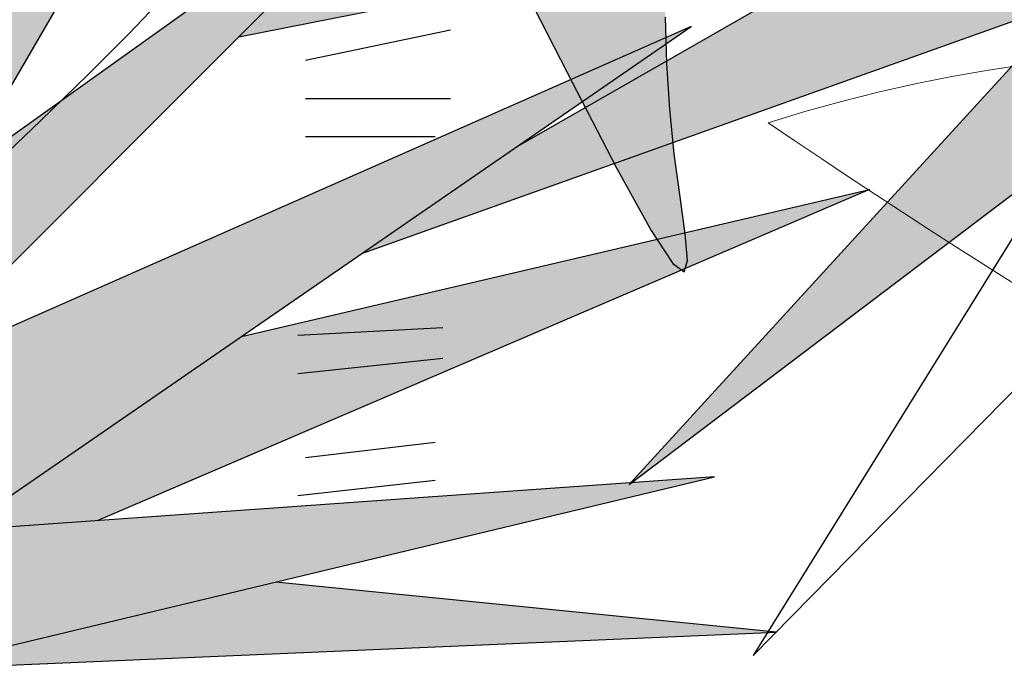
# Model space of a CAD drawing. Extents: x -1565 to -9, y -121 to 112.
# Drawn here: x -460 to -460, y 32 to 32 of the extents above; entities that cross this region are included whole.
import ezdxf

# ---------------------------------------------------------------- set-up
doc = ezdxf.new("R2010")
doc.units = 0
doc.header["$MEASUREMENT"] = 0
doc.layers.get('0').update_dxf_attribs({"linetype": 'CONTINUOUS'})
doc.layers.add('hatch', color=7, linetype='CONTINUOUS')

# ---------------------------------------------------------------- blocks, each defined once
blk = doc.blocks.new('Arbol alzado 023')
at = {"color": 78}
for points in [[(-0.1412391872179271, -0.0008260262708823518), (-0.129285547008589, -0.02424643354084211), (-0.1203006271286604, -0.04156622981653513), (-0.1140733989687881, -0.05277900887233145), (-0.1101622097965453, -0.0587270009616141), (-0.1081265373899107, -0.06025205950097856), (-0.107524729016454, -0.05819603790701322), (-0.1079158856173628, -0.05340041275950469), (-0.1088587312970013, -0.04670741431185021), (-0.1099127438333447, -0.03895889598063818), (-0.1107161598960964, -0.03086519513841424), (-0.1112305421313806, -0.02261284600237801), (-0.1114958352402837, -0.0142576204192828)], [(-0.2559897619206559, -0.06273126882404867), (-0.2467335195429889, -0.05406703706297478), (-0.2345858083804089, -0.04265151980748172), (-0.2244127220624748, -0.03298867052001597), (-0.2158457141964156, -0.02468168004762461), (-0.2085147310422819, -0.01733336240057426), (-0.2020512262072955, -0.01054615475231557), (-0.1960858996251034, -0.003923624786711599), (-0.1621630506719001, 0.03592008400599767)]]:
    blk.add_lwpolyline(points, dxfattribs=at)
blk = doc.blocks.new('Arbol alzado 022')
at = {"color": 78}
blk.add_lwpolyline([(0.2628320000000031, 0.5572920000000039), (0.3645730000000071, 0.3198370000000068), (0.3500389999999811, 0.5548690000000036), (0.6431509999999889, 0.4022190000000094), (0.3839529999999911, 0.5863680000000002), (0.7206679999999892, 0.6130210000000034), (0.3476169999999854, 0.6420970000000068), (0.5947029999999813, 0.9401270000000039), (0.2991680000000088, 0.7099420000000052), (0.2119610000000023, 0.995857000000008), (0.241029999999995, 0.695403000000006), (-0.107797000000005, 0.8383610000000061), (0.1901599999999917, 0.6542120000000082), (-0.1392879999999934, 0.6299820000000054), (0.2216509999999801, 0.5960600000000014), (0.01332399999998302, 0.3682970000000054)], close=True, dxfattribs=at)
for points in [[(-0.195557000000008, 0.465323000000005), (-0.1053750000000093, 0.6202900000000042), (-0.2247399999999971, 0.4987240000000028)], [(-0.2652539999999988, 0.3513360000000034), (-0.03997000000001094, 0.5766759999999991), (-0.3287559999999985, 0.3703690000000037)], [(-0.1085240000000169, 0.5081050000000076), (0.1961330000000032, 0.5681610000000035)], [(0.1153009999999881, 0.5522270000000091), (-0.02227100000001769, 0.4733739999999997)], [(-0.07010099999999397, 0.4404170000000036), (0.1515789999999981, 0.5194510000000037)], [(-0.1954680000000053, 0.3540310000000062), (0.03270299999999793, 0.5112550000000056), (-0.214382999999998, 0.4022190000000094)], [(0.1491489999999942, 0.4711810000000085), (0.05208199999998442, 0.3149910000000062), (0.2022719999999936, 0.4676410000000075)], [(-0.107687999999996, 0.4145170000000036), (0.08841799999999012, 0.4603720000000067), (-0.1525510000000168, 0.3570740000000043)], [(-0.3112800000000107, 0.2544160000000062), (-0.02785700000001157, 0.1163040000000066), (-0.2531419999999969, 0.3004530000000045), (0.03996999999998252, 0.3707200000000057), (-0.2676759999999945, 0.3489130000000031)], [(-0.221650000000011, 0.3101450000000057), (0.05934899999999743, 0.3222600000000071), (-0.09695800000000077, 0.3378950000000032)]]:
    blk.add_lwpolyline(points, dxfattribs=at)
at = {"color": 32}
for points in [[(-0.0877140000000054, 0.5007460000000066), (-0.04243400000001429, 0.5102800000000016)], [(-0.0877140000000054, 0.4888290000000026), (-0.04243400000001429, 0.4888290000000026)], [(-0.0877140000000054, 0.4769110000000083), (-0.04720000000000368, 0.4769110000000083)], [(-0.0900970000000143, 0.4149400000000085), (-0.04481699999999478, 0.4173240000000007)], [(-0.0900970000000143, 0.4030230000000046), (-0.04481699999999478, 0.4077900000000056)], [(-0.0877140000000054, 0.3768050000000045), (-0.04720000000000368, 0.3815720000000056)], [(-0.0900970000000143, 0.3648870000000031), (-0.04720000000000368, 0.3696540000000041)]]:
    blk.add_lwpolyline(points, dxfattribs=at)

msp = doc.modelspace()

# ---------------------------------------------------------------- hatches: boundary and pattern name
at = {"linetype": 'Continuous'}
h = msp.add_hatch(color=70, dxfattribs=at)
h.paths.add_polyline_path([(-459.8436259394587, 31.74906353538326), (-459.9282401534688, 31.78374054950906), (-459.9334125750795, 31.78354157002171), (-459.8583437166942, 31.73714609952502), (-459.9536600578522, 31.73013584313779), (-459.8492326979617, 31.72032148419571), (-459.9093549685888, 31.65459006808128), (-459.9092810236589, 31.65459530955066), (-459.837318155317, 31.70910507397616), (-459.8078823115245, 31.64040427206017), (-459.8120873080713, 31.70840404833747), (-459.7272837476021, 31.66423914377668), (-459.8022752637003, 31.7175173816408), (-459.7048564242691, 31.72522866366675), (-459.8127880443888, 31.7336409713314), (-459.7413007885204, 31.81986741421537), (-459.8268053746283, 31.75326997853692), (-459.852036221874, 31.83599129322729)])
h.paths.add_polyline_path([(-459.9179164299178, 31.82337254240885), (-459.8567114295204, 31.75555944920445), (-459.853404435539, 31.75307100683088), (-459.8436259394587, 31.74906353538326), (-459.8450258270427, 31.76353262011868)], flags=17)
h.paths.add_polyline_path([(-459.8856770622133, 31.8310841137563), (-459.8661055966072, 31.78083816737549), (-459.8450258270427, 31.76353262011868), (-459.8469600850306, 31.78352489881644)], flags=17)
h.paths.add_polyline_path([(-459.8754888479402, 31.76212174954303), (-459.8534044355388, 31.75307100683077), (-459.9291302362451, 31.81005305527314)], flags=17)
h.paths.add_polyline_path([(-459.8663592346265, 31.73655658008795), (-459.8583437166942, 31.73714609952501), (-459.8731116763965, 31.74627327227545), (-459.9321819932572, 31.76265829912967), (-459.9373871379314, 31.7624414845625)], flags=17)
h.paths.add_polyline_path([(-459.8663592346265, 31.73655658008794), (-459.894306399892, 31.74674144645131), (-459.9606688676324, 31.75397100417567), (-459.8953142291714, 31.73442701937481)])
h.paths.add_polyline_path([(-459.9011143982239, 31.72519746333977), (-459.9499198576975, 31.71689849838941), (-459.951125699748, 31.71482640279372), (-459.8891751669569, 31.71542790360246), (-459.8694467520543, 31.72222125435889)], flags=17)
h.paths.add_polyline_path([(-459.8566156912791, 31.71224968981981), (-459.8492326979617, 31.72032148419571), (-459.8694467520543, 31.7222212543589), (-459.9426041375341, 31.69702998671562), (-459.944759361038, 31.69487422747677)], flags=17)
h.paths.add_polyline_path([(-459.8695058621047, 31.69815692230651), (-459.8566156912791, 31.7122496898198), (-459.88000212982, 31.7076396005948), (-459.9198057826911, 31.68482509299277), (-459.9336424809267, 31.67529074794719)], flags=17)
h.paths.add_polyline_path([(-459.8328461411863, 31.69866776634791), (-459.837318155317, 31.70910507397615), (-459.8477116423251, 31.70123231207231), (-459.8695575230215, 31.64250734897638)], flags=17)
h.paths.add_polyline_path([(-459.8389067893766, 31.68939629480703), (-459.8506083212317, 31.67149550001226), (-459.8473315939543, 31.61446632342755), (-459.8462013542671, 31.61446632342755), (-459.8345365638875, 31.65848504248174)])
h.paths.add_polyline_path([(-459.8289078729017, 31.61867247725984), (-459.8213968143191, 31.67194599330398), (-459.8328461411863, 31.6986677663479), (-459.8389067893766, 31.6893962948071)])
h.paths.add_polyline_path([(-459.8109748905308, 31.69041493870252), (-459.8099393242676, 31.67366860528078), (-459.7749419181812, 31.61727042598248), (-459.7943548326934, 31.67301753012954)])
h.paths.add_polyline_path([(-459.7518138585306, 31.62848683620192), (-459.7911382653658, 31.69749398198402), (-459.8120873080713, 31.70840404833744), (-459.8109748905306, 31.69041493870253)])
h.paths.add_polyline_path([(-459.7734662894945, 31.68829058152014), (-459.7911382653658, 31.69749398198397), (-459.7851755154306, 31.68703044579475), (-459.7427025504767, 31.64180632333766)], flags=17)
h.paths.add_polyline_path([(-459.690839383351, 31.67335247708013), (-459.7533040965291, 31.70298242879872), (-459.788874883885, 31.70799698972975), (-459.7690328663923, 31.69390009207133)])
h.paths.add_polyline_path([(-459.7753978263765, 31.74237269823912), (-459.7933608251763, 31.73212679277181), (-459.7688485140325, 31.7302162766257), (-459.6901383577122, 31.75397100417561)])
h.paths.add_polyline_path([(-459.7688485140325, 31.73021627662574), (-459.7589029517774, 31.72944110870466), (-459.6894376213947, 31.74135225335729), (-459.7363272070231, 31.74003120806138)])
h.paths.add_polyline_path([(-459.7753978263765, 31.74237269823912), (-459.7527430118753, 31.74545455499513), (-459.6985486401272, 31.77009459386625), (-459.7470451249135, 31.7585447807612)])
h.paths.add_polyline_path([(-459.7083606844985, 31.780609978447), (-459.8001839298349, 31.7488437924564), (-459.8127880443888, 31.73364097133138), (-459.7933608251763, 31.73212679277184)], flags=17)
h.paths.add_polyline_path([(-459.7497848301248, 31.76627932492192), (-459.7132667066842, 31.79042433738913), (-459.7517309428281, 31.77631748591227), (-459.7869417204247, 31.75342492532218)], flags=17)
h.paths.add_polyline_path([(-459.7181727288698, 31.79813561941504), (-459.7860344664514, 31.76591058123518), (-459.8001839298349, 31.74884379245641), (-459.7869417204247, 31.75342492532218)], flags=17)
h.paths.add_polyline_path([(-459.7587722703986, 31.77885639341112), (-459.7195744908258, 31.81075408091201), (-459.7687271129437, 31.78678635147676), (-459.7860344664514, 31.76591058123518)], flags=17)
h.paths.add_polyline_path([(-459.8054959031031, 31.78066273777908), (-459.8084319831539, 31.76758056481785), (-459.7912970707096, 31.78092653000309), (-459.7616256135805, 31.83318719067243)], flags=17)
h.paths.add_polyline_path([(-459.829720305052, 31.76282680691155), (-459.8268053746283, 31.75326997853691), (-459.8084319831539, 31.76758056481785), (-459.793864981285, 31.83248616503369)], flags=17)
h.paths.add_polyline_path([(-459.8226000887601, 31.83248616503374), (-459.8354743484117, 31.78169189007252), (-459.829720305052, 31.76282680691159), (-459.8204486911939, 31.78083960395972)], flags=17)
h = msp.add_hatch(color=70, dxfattribs=at)
h.paths.add_polyline_path([(-459.9214206901472, 31.58151782908631), (-459.9866004511953, 31.63479606695046), (-459.9017968907262, 31.65512581047335), (-459.9092810236589, 31.65459530955063), (-459.9095061475027, 31.65442478483463), (-459.909354968589, 31.65459006808125), (-459.9699139677382, 31.65029743923367), (-459.9038993889997, 31.6957855868405), (-459.975386978861, 31.66423899638964), (-459.9274816361367, 31.71215624719089), (-459.9284307387452, 31.71220897142608), (-460.0084771959935, 31.65502425867838), (-460.1025014279878, 31.69677506586828), (-460.0429646620512, 31.65741255904321), (-460.1193170743554, 31.67402485990483), (-460.0455386686001, 31.64265807941042), (-460.113245376438, 31.63376608293316), (-460.0260893440461, 31.630806904133), (-460.0792969875001, 31.56556985745715), (-460.0288364803766, 31.60431250965841), (-460.0492756586136, 31.54935906343005), (-460.0481541096058, 31.54935906343005), (-460.0172167261087, 31.61186908564018), (-460.0201113988007, 31.54935906343003), (-460.0200174404042, 31.54935906343003), (-460.0030923469685, 31.60060291214788), (-459.9760876705066, 31.55347680353746), (-459.9915064733809, 31.61446632342754), (-459.942446540846, 31.55137372662135), (-459.9786100024658, 31.6093861753494)])
h.paths.add_polyline_path([(-460.0089924852959, 31.65901237956132), (-460.0065180634126, 31.6564238513365), (-459.9858784946414, 31.67116863645241), (-459.9655746004967, 31.72803276622167)])
h.paths.add_polyline_path([(-459.9902684849717, 31.68877748092865), (-459.9880022131515, 31.74696045846704), (-460.0024425456666, 31.70543432661253), (-460.0055235142991, 31.73995020207981), (-460.0132602342085, 31.70125789229921), (-460.0285786649688, 31.73762145450833), (-460.0246945496292, 31.70318663829042), (-460.0471478880577, 31.74098597252421), (-460.0332914518651, 31.68443187703133), (-460.0089924852957, 31.65901237956136)])
h.paths.add_polyline_path([(-460.0653369428885, 31.71795512484813), (-460.0341447143651, 31.66642174194246), (-460.0108409753836, 31.65607387849934), (-460.0089924852959, 31.65901237956133)])
h.paths.add_polyline_path([(-460.0405907554218, 31.71422348467381), (-460.0557661925259, 31.73064099822038), (-460.0428120875254, 31.69439155055851), (-460.0332914518651, 31.68443187703134)])
h.paths.add_polyline_path([(-460.0521266392923, 31.6744064908163), (-460.0341447143651, 31.66642174194246), (-460.0456130820432, 31.68536889034584), (-460.0864843085556, 31.71292324787395)])
h.paths.add_polyline_path([(-460.038694841199, 31.63123489424356), (-460.0725303577447, 31.63238369990287), (-460.1159351970584, 31.61890740619863)], flags=17)
h.paths.add_polyline_path([(-460.1002097135497, 31.60494562565893), (-460.0352332330526, 31.61959572703142), (-460.0260893440461, 31.63080690413301), (-460.038694841199, 31.63123489424356), (-460.0432059301531, 31.63051492869529)], flags=17)
h.paths.add_polyline_path([(-459.9088054111851, 31.62428068236963), (-459.9697708405993, 31.63793293665148), (-459.974336400081, 31.63773609697189), (-459.9866004511953, 31.63479606695044), (-459.9753989540202, 31.62563991139939)], flags=17)
h.paths.add_polyline_path([(-459.8970075382115, 31.64107005603064), (-459.896939079239, 31.64118021300403), (-459.9414127410625, 31.64562880265521), (-459.974336400081, 31.63773609697191)])
h.paths.add_polyline_path([(-459.8877798498079, 31.6810640484274), (-459.9445174240261, 31.66779723626573), (-459.9699139677382, 31.65029743923368), (-459.9574977688792, 31.65117754184681)])
h.paths.add_polyline_path([(-459.9438483028021, 31.7273317405829), (-459.9783833671331, 31.69215987587826), (-459.9858784946414, 31.67116863645241), (-459.9698815050954, 31.6825967905952)])
h.paths.add_polyline_path([(-459.9774891431414, 31.73854815080242), (-459.9890746459284, 31.71942742751278), (-459.9902684849717, 31.68877748092869), (-459.9829318808186, 31.70044030738289)])
at = {"layer": 'hatch', "linetype": 'Continuous'}
h = msp.add_hatch(color=94, dxfattribs=at)
h.paths.add_polyline_path([(-459.9304380127487, 31.90101478732255), (-459.9307756585233, 31.90572637786258), (-459.9311236673104, 31.9104390989114), (-459.9314618783408, 31.91518064798076), (-459.9317697540084, 31.91997891098529), (-459.9320295829837, 31.92486949900649), (-459.9322360895515, 31.92992118476171), (-459.9323862590172, 31.93521121979302), (-459.9324776419419, 31.94081647881049), (-459.9325074120491, 31.94681383652103), (-459.9324731199001, 31.95328035605085), (-459.9323717508003, 31.96029310052513), (-459.9322008553104, 31.96792875623457), (-459.931969100677, 31.97617809067592), (-459.9317309398177, 31.9846855583267), (-459.931552507592, 31.99300969487409), (-459.9314997504396, 32.00070847074761), (-459.9316386148012, 32.00734023321461), (-459.9320350471173, 32.01246314112504), (-459.9327549938284, 32.01563554174615), (-459.9338644013746, 32.01641540550872), (-459.9354045333862, 32.01450653868613), (-459.9373171685768, 32.01019533724813), (-459.9395190260132, 32.00391309091519), (-459.9419272015991, 31.99609146624449), (-459.944458414401, 31.98716212979265), (-459.947029760322, 31.97755674811785), (-459.9495579584298, 31.96770698777605), (-459.951960293045, 31.958044326907), (-459.9541681798701, 31.94890546919387), (-459.9561731400777, 31.94024632472855), (-459.9579813914738, 31.9319282175712), (-459.959599340285, 31.92381171810212), (-459.9610330158998, 31.91575833879796), (-459.9622888245437, 31.9076288384597), (-459.9633731724427, 31.89928435272509), (-459.9642919005671, 31.89058582881489), (-459.9650346459046, 31.88140137384809), (-459.9655220843085, 31.87162698086763), (-459.9656581223942, 31.86116599123231), (-459.9653470436137, 31.84992118104836), (-459.964492377746, 31.83779570325716), (-459.9629982198244, 31.82469289921873), (-459.9607684764644, 31.81051535661976), (-459.9555983974449, 31.78459488315247), (-459.9533562849795, 31.78644189117135), (-459.9492269072987, 31.789268355608), (-459.9457089473299, 31.79110826129566), (-459.9427274145489, 31.79211629974222), (-459.9402071300144, 31.79244678561791), (-459.938072914784, 31.79225403359349), (-459.9362495899156, 31.79169254675789), (-459.9346621648854, 31.79091663978174), (-459.9332460121818, 31.79006065498477), (-459.9319787100151, 31.78917659584641), (-459.930848576445, 31.7882970587499), (-459.9298433642748, 31.78745388640409), (-459.928951391563, 31.78667929835724), (-459.9281607879516, 31.78600551415404), (-459.927459683081, 31.78546456492444), (-459.9268360181729, 31.78508867021398), (-459.9262775460318, 31.78490062864962), (-459.9257688163484, 31.78488668568789), (-459.9252938135589, 31.78502328902876), (-459.9248363336808, 31.78528745162725), (-459.9243807379867, 31.78565599802002), (-459.9239106340756, 31.78610556432535), (-459.9229884829113, 31.78704021452668), (-459.9219264837282, 31.78801368625051), (-459.9204651784812, 31.78911370512924), (-459.9167008039535, 31.81387014625319), (-459.9150902034601, 31.82365848219561), (-459.9135675943598, 31.83210245284614), (-459.9120981192489, 31.83946998917024), (-459.9106472975595, 31.84602864529791), (-459.909179895051, 31.85204635219536), (-459.9076610543186, 31.85779104083052), (-459.9060562947955, 31.86353083058654), (-459.9043333969355, 31.86948786675742), (-459.9024725768049, 31.87570397823229), (-459.9004566883305, 31.88217558505848), (-459.8982687738555, 31.88889910728766), (-459.8958918757244, 31.89587058813218), (-459.8933090362807, 31.9030866360612), (-459.8905031094496, 31.9105436711265), (-459.8874569491575, 31.91823792495771), (-459.8841641491781, 31.92615564301322), (-459.8806590016604, 31.93424387972188), (-459.876985973347, 31.94243894966428), (-459.8731897193998, 31.95067773267488), (-459.8693148949792, 31.95889692017199), (-459.8654061552456, 31.96703320357395), (-459.8615083437805, 31.97502327429422), (-459.857665550488, 31.98280382375353), (-459.8539371271645, 31.99029288994709), (-459.8504389511279, 31.99733370876301), (-459.8473010310738, 32.00375048583503), (-459.8446537525372, 32.00936818046681), (-459.8426271242138, 32.01401099829087), (-459.8413515316374, 32.01750352177571), (-459.8409571719237, 32.0196701449712), (-459.8415740537694, 32.02033545034584), (-459.8432880959651, 32.01938205323573), (-459.8460069734945, 32.01692413519207), (-459.84959370618, 32.01313409905161), (-459.8539118790986, 32.00818434765212), (-459.8588245120736, 32.00224709541138), (-459.8641948133445, 31.99549474516773), (-459.8698859911528, 31.98809969975696), (-459.8757614421581, 31.98023417359821), (-459.8817314792002, 31.97200914513064), (-459.887895775614, 31.96329027203321), (-459.8944011093333, 31.95388141075163), (-459.9013944467135, 31.94358641772645), (-459.9090223772678, 31.93220952624338), (-459.9174318673513, 31.91955478116266), (-459.9267696948964, 31.90542603893168), (-459.9303699164245, 31.8999636208579)])
h.paths.add_polyline_path([(-459.9037583439747, 31.95260148455198), (-459.9037606049956, 31.95940112781425), (-459.9038197683735, 31.96658721721637), (-459.9039318773223, 31.97414279510637), (-459.9040925982183, 31.98205109224172), (-459.9042977858574, 31.99029496255122), (-459.904543295034, 31.99885763679202), (-459.904825545799, 32.00767053067031), (-459.9051439728971, 32.01645798806723), (-459.9054983879098, 32.02489291463495), (-459.9058889792557, 32.03264783919136), (-459.9063157469343, 32.03939566739365), (-459.9067785025277, 32.04480892806005), (-459.9072772460356, 32.04856033842809), (-459.9078121658767, 32.05032280415304), (-459.9083842041427, 32.0498768177974), (-459.9089988249675, 32.0474343500626), (-459.9096622461579, 32.04331571223068), (-459.9103808739403, 32.03784065032836), (-459.9111613029581, 32.0313292872175), (-459.9120097510183, 32.02410155735056), (-459.9129328127663, 32.01647777199868), (-459.9139368944263, 32.00877748877869), (-459.9150387652364, 32.00121098262356), (-459.9162981538302, 31.99354725257264), (-459.9177855286894, 31.98544582657586), (-459.9195706046223, 31.97656585574559), (-459.9217238501112, 31.96656630277496), (-459.9243153568013, 31.95510650719638), (-459.9274152163384, 31.94184580853661), (-459.931927704994, 31.92295191735289), (-459.9317697540084, 31.91997891098477), (-459.931461878341, 31.91518064798105), (-459.9311236673107, 31.91043909891104), (-459.9307756585238, 31.90572637786252), (-459.9304380127487, 31.90101478732211), (-459.9303699164243, 31.899963620858), (-459.9267696948934, 31.90542603893566), (-459.9174318673506, 31.9195547811627), (-459.9090223772657, 31.93220952624729), (-459.9039513615714, 31.93977283517489), (-459.9038173189342, 31.94620505666717)])
h.paths.add_polyline_path([(-459.8693932770339, 31.89066722556454), (-459.8739801345928, 31.88570164701895), (-459.8785106550497, 31.88054915741968), (-459.8829867225891, 31.8752116409501), (-459.8873719724586, 31.8696983301127), (-459.891620430569, 31.86402015317383), (-459.8956857459934, 31.85818841523806), (-459.8995217562235, 31.85221442140933), (-459.9030826755879, 31.84610909995521), (-459.9063221531599, 31.83988375597923), (-459.9091942148495, 31.83354950616742), (-459.9116542054958, 31.8272195899789), (-459.9136644414182, 31.82141592638467), (-459.9151881810287, 31.81676218029348), (-459.9161894364127, 31.81388239344957), (-459.9168002011934, 31.81321645945989), (-459.9204659313896, 31.78910875362087), (-459.9188783150078, 31.79003480126714), (-459.9171273866459, 31.79073155312167), (-459.9152771367362, 31.79108062127722), (-459.9133969599552, 31.79097562144894), (-459.9115715109165, 31.79031089527909), (-459.9103264210223, 31.789330345262), (-459.9095322374612, 31.7884802014357), (-459.9087957099309, 31.78743221828816), (-459.908118534197, 31.78617829382823), (-459.9075007102595, 31.7847123986668), (-459.906941672863, 31.78302774974168), (-459.9064417988448, 31.78111775240829), (-459.9060008997858, 31.77897618886045), (-459.9056185988497, 31.77659627603494), (-459.905295084455, 31.77397160770566), (-459.9050296029277, 31.77110274912945), (-459.9048195164103, 31.768017774646), (-459.9046610565349, 31.76475191849809), (-459.904551208607, 31.76134060334435), (-459.9044865810954, 31.75781906342587), (-459.9044690467717, 31.75505298764939), (-459.8739584664761, 31.79795500915903), (-459.8657593480382, 31.80930470692404), (-459.8716934888762, 31.80649545002986), (-459.8797016477638, 31.80252999635876), (-459.8889309463098, 31.79777205489133), (-459.9075018611488, 31.78785641514941), (-459.8898894307169, 31.80272274838281), (-459.8876425419844, 31.8045573775654), (-459.8610067739962, 31.83454190588658), (-459.85544259019, 31.84148908075761), (-459.8505887437566, 31.84817831083738), (-459.8463020367108, 31.8546297568945), (-459.8424398363227, 31.86086320286184), (-459.8388585677717, 31.86689862108798), (-459.8354152214888, 31.87275560709108), (-459.8319669763287, 31.87845432163481), (-459.8283900414001, 31.88401322972584), (-459.8246403267979, 31.88944514381397), (-459.8206931497109, 31.89476155742257), (-459.8165240157473, 31.89997396407381), (-459.8121082420967, 31.90509366887116), (-459.8074211459482, 31.91013254217475), (-459.8024384213281, 31.91510151225138), (-459.7971351970082, 31.92001263787849), (-459.7915321990115, 31.92485875915759), (-459.7858302813543, 31.92956036352285), (-459.7802758953037, 31.93401966182434), (-459.7751149268784, 31.93813905332942), (-459.7705938273405, 31.94182037205272), (-459.7669586711258, 31.9449660172609), (-459.7644557210842, 31.94747819980419), (-459.7633310516476, 31.94925913053238), (-459.7637549930503, 31.95024154407625), (-459.7655950871565, 31.9504817775378), (-459.7686423779594, 31.9500663149631), (-459.7726886631249, 31.94908201723527), (-459.7775251750656, 31.9476157452371), (-459.7829435230296, 31.94575417143302), (-459.7887351278457, 31.94358434512451), (-459.7946914103445, 31.94119256193996), (-459.8006365761578, 31.93865042087069), (-459.8065259701234, 31.93596715441943), (-459.8123477218844, 31.93313616794146), (-459.8180903379166, 31.9301514320475), (-459.8237415710241, 31.9270063520943), (-459.8292897392662, 31.92369471027479), (-459.8347229722829, 31.92021028878156), (-459.8400295881345, 31.9165464929702), (-459.8452014848297, 31.91269823554377), (-459.85024657594, 31.90866438599271), (-459.8551765434074, 31.90444437906075), (-459.8600032575914, 31.90003840316665), (-459.8647382120137, 31.89544589305565)])
h.paths.add_polyline_path([(-459.8112925788375, 31.83364032383685), (-459.8070324387868, 31.83595805859014), (-459.8028578406895, 31.83836830677826), (-459.7987763212827, 31.84088124299521), (-459.7947954173019, 31.84350741867105), (-459.7909236075755, 31.84625700840016), (-459.787168617258, 31.84914037519366), (-459.7835385483404, 31.85216788206424), (-459.7800413143955, 31.85534951518716), (-459.7766850174146, 31.85869601441105), (-459.7734715415818, 31.86220964075682), (-459.7703788419446, 31.86586213146394), (-459.7673790325791, 31.86961749861834), (-459.7644442275621, 31.87343956588667), (-459.7628831444772, 31.87551523169994), (-459.7630440904225, 31.87743987696294), (-459.7633868234943, 31.8797666557995), (-459.7638708703669, 31.88196078808143), (-459.764498303643, 31.88399627206974), (-459.7652715727615, 31.88584672918785), (-459.7661925619068, 31.88748634611535), (-459.7672637205176, 31.88888874427552), (-459.7684874980334, 31.89003169029718), (-459.7689704120187, 31.89033787213982), (-459.7728836761707, 31.88714267095119), (-459.7772772164503, 31.88361076802127), (-459.7817025994391, 31.88011994030137), (-459.7861654776891, 31.8766781013677), (-459.7906707500811, 31.87329297637034), (-459.7950923216767, 31.87006832294357), (-459.7950936701516, 31.87006432662099), (-459.799834479024, 31.8667162320762), (-459.8045247782843, 31.86349616160084), (-459.8093220991964, 31.86027590270642), (-459.8142531971762, 31.85701871380481), (-459.8193446392102, 31.85368860698406), (-459.82462355756, 31.85024940590321), (-459.8301165192097, 31.84666436898378), (-459.8358504679957, 31.84289769672543), (-459.8418662907097, 31.83889644355685), (-459.848262718594, 31.83454152904966), (-459.8551518605968, 31.82969748037364), (-459.8626465793416, 31.82422920153364), (-459.8708593606143, 31.81800084286265), (-459.8799026901982, 31.81087711995021), (-459.8898894307167, 31.80272274838319), (-459.9075018611488, 31.78785641514941), (-459.8889309463093, 31.79777205489158), (-459.8797016477629, 31.8025299963587), (-459.871693488876, 31.80649545003006), (-459.8647112681826, 31.80980087404245), (-459.8585603494751, 31.81257929178689), (-459.8530460965451, 31.81496353823556), (-459.8479734963489, 31.81708663678005), (-459.8431481010957, 31.81908104555599), (-459.8384078709555, 31.82105962718779), (-459.833723977921, 31.82305365912791), (-459.829100567192, 31.82507406964405), (-459.824541595555, 31.82713197542228), (-459.8200512082185, 31.82923830472929), (-459.8156335503838, 31.83140398583279)])
h.paths.add_polyline_path([(-459.7986677922834, 31.8944502902238), (-459.8031928486068, 31.89054852197165), (-459.8096687890563, 31.88360210077431), (-459.8190394014036, 31.87224009434453), (-459.8322486618383, 31.85509213565098), (-459.8466466049615, 31.83564183641354), (-459.8418662907095, 31.83889644355737), (-459.8358504679948, 31.84289769672509), (-459.8301165192086, 31.84666436898367), (-459.82462355756, 31.85024940590321), (-459.8193446392099, 31.85368860698445), (-459.8142531971785, 31.85701871380368), (-459.8093220992, 31.86027590270355), (-459.8045247782852, 31.86349616160015), (-459.7998344790242, 31.86671623207637), (-459.7952242575832, 31.86997210204915), (-459.7950923216767, 31.87006832294331), (-459.7930018625407, 31.87626358088414), (-459.7899042640249, 31.882740651844), (-459.7869747347229, 31.88675377537137), (-459.7842181735134, 31.88902402868746), (-459.7816394792744, 31.8902728658507), (-459.779242420374, 31.89110209523446), (-459.7770245473735, 31.89163569614661), (-459.7749819034862, 31.89187819062894), (-459.773110720344, 31.89183447755987), (-459.77140704116, 31.891509078981), (-459.7698672859854, 31.89090651693394), (-459.7684874980334, 31.89003169029712), (-459.7672637205176, 31.88888874427536), (-459.7661925619068, 31.88748634611531), (-459.7652715727615, 31.88584672918802), (-459.764498303643, 31.88399627206962), (-459.7638708703669, 31.88196078808146), (-459.7633868234943, 31.87976665579923), (-459.7630440904225, 31.87743987696302), (-459.7628405985492, 31.87500645331129), (-459.7627738984352, 31.87249276342084), (-459.7628347575787, 31.86993498362446), (-459.7629832312789, 31.86741093072187), (-459.7631729686088, 31.86500897294434), (-459.7633568649685, 31.86281691326353), (-459.7634880041758, 31.86092311991327), (-459.7635198468856, 31.85941539586666), (-459.7634052884976, 31.85838210935449), (-459.763097789667, 31.85791125176986), (-459.7625653192651, 31.85806217490924), (-459.7618370821444, 31.85877816483385), (-459.7609575450476, 31.85997367958939), (-459.7599709862989, 31.86156355405883), (-459.7589213073857, 31.8634620578694), (-459.7578531634692, 31.86558383748527), (-459.7568106444555, 31.86784353937102), (-459.7558380286684, 31.87015543315385), (-459.7549735650437, 31.87244867351484), (-459.7542311965428, 31.87471007116616), (-459.753618836739, 31.8769405681997), (-459.7531440223679, 31.87914167196256), (-459.7528148554211, 31.88131413612857), (-459.752639249471, 31.88345965646307), (-459.7526247412543, 31.88557898663977), (-459.7527794327616, 31.88767344558752), (-459.7531072807797, 31.88973964177541), (-459.7535973570411, 31.8917564723419), (-459.7542349649109, 31.89369774712956), (-459.7550050309167, 31.89553802965398), (-459.7558932352599, 31.89725112975788), (-459.7568845044686, 31.89881123411975), (-459.7579643303261, 31.9001927178373), (-459.7591176393598, 31.90136957917133), (-459.7603355759052, 31.90232316469984), (-459.7616309524135, 31.90306289534298), (-459.763022233888, 31.90360554033845), (-459.764527885332, 31.90396768050554), (-459.7661665601674, 31.90416589666361), (-459.7679569118154, 31.90421714646875), (-459.7699170284432, 31.90413782232186), (-459.7720659403089, 31.90394469346066), (-459.7744157061902, 31.90364736922355), (-459.7769546441468, 31.90322700777035), (-459.7796646660113, 31.90265779578039), (-459.7825274951995, 31.90191410835082), (-459.7855256087992, 31.90096994374237), (-459.788640541808, 31.8997998654708), (-459.7918545828954, 31.89837768337867), (-459.7951494554777, 31.89667777256285)])
h.paths.add_polyline_path([(-459.8291005671911, 31.82507406964442), (-459.833723977921, 31.82305365912852), (-459.8384078709555, 31.82105962718877), (-459.8431481010966, 31.81908104555571), (-459.8479734963487, 31.8170866367813), (-459.8530460965455, 31.81496353823576), (-459.8585603494741, 31.81257929178688), (-459.8647112681826, 31.80980087404286), (-459.865759348038, 31.80930470692456), (-459.873958466477, 31.79795500915854), (-459.9044690467717, 31.75505298764939), (-459.9044637824688, 31.75422253298333), (-459.9044794211961, 31.75058624625865), (-459.9045302941645, 31.74694562591108), (-459.9046126330056, 31.74332667367872), (-459.9047226693519, 31.73972053389724), (-459.9048073813215, 31.73742696928866), (-459.8784895521894, 31.75556350674468), (-459.8634876790845, 31.76644655359888), (-459.8507773505755, 31.77614539080101), (-459.8400133841519, 31.78474914025533), (-459.8308500320459, 31.79234673544725), (-459.8229423001674, 31.79902729827887), (-459.8159444407452, 31.80487976224005), (-459.8095110828544, 31.80999306081199), (-459.8068759417001, 31.81190072682608), (-459.8032527656583, 31.83483527333716), (-459.8025212132891, 31.83856266215413), (-459.8070324387868, 31.83595805858992), (-459.811292578838, 31.83364032383692), (-459.8156335503829, 31.83140398583323), (-459.8200512082183, 31.82923830472936), (-459.8245415955553, 31.82713197542256)])
h.paths.add_polyline_path([(-459.7827786271034, 31.82594118089418), (-459.78630453047, 31.82436919640548), (-459.7917430392022, 31.8215913439165), (-459.797430260224, 31.81829967444759), (-459.8033562073606, 31.81444877916364), (-459.8095110828544, 31.80999306081172), (-459.8159444407454, 31.80487976223999), (-459.8229423001662, 31.79902729827866), (-459.8308500320466, 31.79234673544646), (-459.8400133841526, 31.78474914025431), (-459.8507773505762, 31.77614539080054), (-459.8634876790848, 31.76644655359857), (-459.878489552189, 31.75556350674533), (-459.9048073813215, 31.73742696928866), (-459.9048560695801, 31.73610874156535), (-459.9050086884852, 31.73247302009231), (-459.9051761924436, 31.72879546974328), (-459.9053546246696, 31.72505781391602), (-459.9054885759958, 31.72229221742349), (-459.8416432033225, 31.75963202528219)])
h.paths.add_polyline_path([(-459.7951055539902, 31.76955734140255), (-459.7882527767383, 31.76906538095703), (-459.7826537355281, 31.76789096906226), (-459.7780553844466, 31.766138677931), (-459.7742044891627, 31.76391270293914), (-459.7708476269268, 31.76131780471768), (-459.7677639713727, 31.75845441027451), (-459.76486044381, 31.75540824998254), (-459.7620767503515, 31.75226109742746), (-459.7593520318503, 31.74909472619493), (-459.7566256175858, 31.74599090987159), (-459.7538370252475, 31.7430316104622), (-459.7509255841121, 31.74029860155292), (-459.7478304350354, 31.73787346831089), (-459.7445050386727, 31.73581650462486), (-459.7409569317595, 31.73410095508198), (-459.7372074055752, 31.73267801931597), (-459.7332777513998, 31.73149908537957), (-459.729189637349, 31.7305157297438), (-459.7249645431209, 31.72967934046092), (-459.7206233831544, 31.72894111716465), (-459.7161880139888, 31.7282528247446), (-459.7116806690049, 31.72756848911193), (-459.7071286688433, 31.72685344127969), (-459.7025598994519, 31.72607621537456), (-459.698002623581, 31.72520496868735), (-459.6934851039941, 31.7242076700898), (-459.689035415031, 31.72305304212713), (-459.6846820078711, 31.72170905367135), (-459.6804527684376, 31.72014405043085), (-459.6763834962269, 31.71834974199615), (-459.6725399492607, 31.71641223557673), (-459.6689959875525, 31.71444137910015), (-459.6658249058607, 31.71254683207637), (-459.6630999989413, 31.71083806559542), (-459.6608949383915, 31.70942473916686), (-459.65928301897, 31.70841670072134), (-459.6583377238512, 31.70792342134712), (-459.6581108680962, 31.70802328309976), (-459.65856533328, 31.70866918137908), (-459.6596427096981, 31.70978216887525), (-459.6612843992282, 31.71128405195149), (-459.6634318037463, 31.71309588329696), (-459.6660261367122, 31.71513928085794), (-459.6690089884221, 31.71733548574241), (-459.6723215723334, 31.71960611589537), (-459.6759064208345, 31.72188334069247), (-459.6797115304469, 31.72414398467012), (-459.6836856513662, 31.72637598905094), (-459.6877777222028, 31.72856691821953), (-459.6919368699914, 31.73070471340041), (-459.6961118449249, 31.73277693897698), (-459.7002517740357, 31.73477153617181), (-459.7043054075186, 31.7366762577895), (-459.7082299743981, 31.73848488602364), (-459.7120151116635, 31.74021475536405), (-459.7156583698657, 31.74188941811434), (-459.719157864831, 31.74353261499078), (-459.7225111471178, 31.74516770987653), (-459.7257159557046, 31.74681825507173), (-459.7287702179883, 31.74850780287507), (-459.7316716729474, 31.7502595287507), (-459.7344223931873, 31.75209020193724), (-459.7370423510561, 31.75398832891067), (-459.7395564177832, 31.75593487941332), (-459.7419887109256, 31.75791157686207), (-459.7443637248714, 31.75989957941211), (-459.7467061424343, 31.76188023364492), (-459.7490402695903, 31.76383488614069), (-459.7513906007266, 31.76574507189133), (-459.7537791807983, 31.76759571742771), (-459.7562167496546, 31.76938606907594), (-459.7587121629613, 31.77111951836696), (-459.7612738995433, 31.77279907999521), (-459.7639106266497, 31.77442776865567), (-459.7666304462714, 31.77600897587803), (-459.7694422140723, 31.77754571635872), (-459.7723544088815, 31.77904100479051), (-459.7754020765205, 31.78048165188596), (-459.7787274728837, 31.78178814508003), (-459.7824990440208, 31.78286439098777), (-459.7868852359825, 31.78361467306139), (-459.7920550600745, 31.78394308633466), (-459.7981769623484, 31.78375353742304), (-459.805419577272, 31.78295030977874), (-459.823843070885, 31.77968333334434), (-459.8380521776755, 31.76367720650551), (-459.8135861960357, 31.76807637276909), (-459.8034656784516, 31.76926246660469)])
h.paths.add_polyline_path([(-459.9359618750168, 31.728712942481), (-459.9281928190799, 31.71641713445497), (-459.9210854885682, 31.70335352144414), (-459.9151086684637, 31.69164331780874), (-459.9106162085234, 31.68298341967154), (-459.9075025944435, 31.67737703014372), (-459.9055469998573, 31.67440303409892), (-459.9045291636539, 31.67364050482924), (-459.9042282594673, 31.67466851562619), (-459.9044238377678, 31.67706632819987), (-459.9048952606074, 31.68041282742213), (-459.9054222668758, 31.68428708658956), (-459.9058239749072, 31.68833393701051), (-459.9060811660247, 31.69246011157841), (-459.9062138125792, 31.69663772437013), (-459.9062426405947, 31.70083907787981), (-459.9061878108398, 31.70503666302251), (-459.9060700493392, 31.70920278229224), (-459.9059095168614, 31.71330936134562), (-459.905726751012, 31.71732907951923), (-459.9055394631214, 31.721241587618), (-459.9053546246696, 31.72505781391602), (-459.9051761924438, 31.72879546974092), (-459.9050086884849, 31.73247302009591), (-459.9048560695801, 31.73610874156478), (-459.9047226693519, 31.73972053389927), (-459.9046126330059, 31.74332667367865), (-459.9045302941645, 31.7469456259108), (-459.9044794211961, 31.75058624625883), (-459.9044637824688, 31.75422253298339), (-459.9044865810954, 31.75781906342542), (-459.904551208607, 31.76134060334384), (-459.9046610565349, 31.76475191849801), (-459.9048195164103, 31.76801777464597), (-459.9050296029277, 31.77110274912916), (-459.905295084455, 31.77397160770599), (-459.9056185988497, 31.77659627603479), (-459.9060008997858, 31.7789761888609), (-459.9064417988448, 31.78111775240852), (-459.906941672863, 31.78302774974155), (-459.9075007102595, 31.78471239866666), (-459.908118534197, 31.78617829382837), (-459.9087957099309, 31.78743221828822), (-459.9095322374612, 31.7884802014357), (-459.9103264210223, 31.78933034526197), (-459.9111697817862, 31.7899945201262), (-459.9120521451589, 31.79048591531658), (-459.9129633365471, 31.79081772012105), (-459.9138928045204, 31.79100331224626), (-459.9148307513215, 31.7910556925618), (-459.9157668139387, 31.79098823877419), (-459.9166906293599, 31.79081395175304), (-459.9175931535017, 31.790546209205), (-459.918468168557, 31.79019801199948), (-459.9193107756471, 31.78978254942484), (-459.9201160758935, 31.78931282235078), (-459.9208789820002, 31.7888022084834), (-459.9215945950882, 31.78826352027437), (-459.922257639442, 31.78771013542998), (-459.9228634046017, 31.78715486640164), (-459.9234101948023, 31.78661278666139), (-459.924249229158, 31.78576237985165), (-459.9250906712653, 31.78508170956148), (-459.9260208620281, 31.78481420130963), (-459.9270781754324, 31.78517020629532), (-459.9281607879518, 31.78600551415434), (-459.9289513915637, 31.78667929835787), (-459.9298433642746, 31.78745388640382), (-459.930848576445, 31.78829705875008), (-459.9319787100155, 31.78917659584687), (-459.9332460121821, 31.79006065498524), (-459.9346621648854, 31.79091663978174), (-459.9362495899154, 31.79169254675782), (-459.938072914784, 31.79225403359351), (-459.9402071300144, 31.79244678561791), (-459.9427274145489, 31.7921162997422), (-459.9457089473296, 31.7911082612957), (-459.9492269072985, 31.78926835560804), (-459.9533562849797, 31.78644189117129), (-459.9581719377495, 31.78247485141748, 0.1000640530492727), (-459.9632333267077, 31.72999040932019), (-459.9585522992295, 31.73978403089912), (-459.9516104000738, 31.7425174166454), (-459.9439238713967, 31.73812010799807)])
h.paths.add_polyline_path([(-460.0418008245979, 31.76158535884753), (-460.0442562932021, 31.76223446023964), (-460.0466904705277, 31.76269325904661), (-460.0491058060124, 31.76298380022128), (-460.0515043722601, 31.76312699820616), (-460.0538886187087, 31.76314470953589), (-460.056257980104, 31.76305351502968), (-460.0586005860864, 31.7628505884116), (-460.060902305275, 31.76252820452719), (-460.0631486294546, 31.76207901505862), (-460.0653248619883, 31.76149529485177), (-460.067416871497, 31.76076969558872), (-460.0694097729265, 31.75989411527831), (-460.0712894348972, 31.7588613940212), (-460.073043987049, 31.75765947303996), (-460.0746728641275, 31.75625877064536), (-460.0761781387348, 31.75462518310688), (-460.0775616950548, 31.75272517194922), (-460.0788257941083, 31.75052425660471), (-460.0799723200798, 31.74798908701653), (-460.0810033455712, 31.74508518261698), (-460.0819213200218, 31.74177900493105), (-460.0827117352148, 31.73798501200433), (-460.0832967743506, 31.7334119089888), (-460.0835824166468, 31.72771696281228), (-460.0834742644845, 31.72055762882157), (-460.0828782970816, 31.71159079710793), (-460.0817004936555, 31.70047411143723), (-460.0798464565878, 31.68686446189963), (-460.0772223535141, 31.67041949226058), (-460.0691203622625, 31.68995377000519), (-460.0624778599461, 31.70509940634993), (-460.0570499026442, 31.71643880257123), (-460.0525915464348, 31.72455530203995), (-460.0488576589782, 31.73003130603428), (-460.0456034847709, 31.73344996950574), (-460.0425838914732, 31.7353940705694), (-460.0395541235816, 31.73644638734017), (-460.0363050366714, 31.73707589321856), (-460.0327716263935, 31.73729521223758), (-460.0289248763145, 31.73700316371568), (-460.0247359584189, 31.73609856697155), (-460.0201756678543, 31.73448024132352), (-460.015215176606, 31.73204662925373), (-460.0098254682396, 31.7286967384985), (-460.008236913473, 31.72751045682251), (-460.0073937403538, 31.72774334138833), (-460.0058522894135, 31.72807552302967), (-460.0040558493038, 31.72835097857848), (-460.0097497240426, 31.73494262008016), (-460.0146990986048, 31.74051565955121), (-460.0189935308047, 31.74516168048756), (-460.0227370276002, 31.74898902347141), (-460.0260335959479, 31.7521064059197), (-460.0289876196421, 31.75462216841267), (-460.0317027288036, 31.7566450283679), (-460.0342834956448, 31.75828351478464), (-460.0368165926307, 31.75963146002704), (-460.0393216152745, 31.7607248520092)])

# ---------------------------------------------------------------- linework, layer by layer
at = {"color": 3, "lineweight": 9}
for centre, radius, start, end in [((-459.8553960028839, 31.55703890691255), 0.1365268542714669, 19.26464481163401, 107.7132790162375), ((-459.458762023083, 32.3319843343894), 0.7796666155757699, 235.8057613807821, 249.4947540621988), ((-459.7199297399425, 31.77479461460038), 0.3250140266552922, 200.3878455157189, 229.0632147293048), ((-460.066735299435, 31.5314546880887), 0.1367711826111713, 359.750033461021, 72.04971385345276)]:
    msp.add_arc(centre, radius, start, end, dxfattribs=at)

# ---------------------------------------------------------------- block references
at = {"linetype": 'Continuous', "xscale": 0.2893213531657466, "yscale": 0.2893213531657466, "zscale": 0.2893213531657466}
msp.add_blockref('Arbol alzado 022', (-459.9133610652123, 31.54786859842774), dxfattribs=at)
at = {"layer": 'hatch', "linetype": 'Continuous', "xscale": 0.5, "yscale": 0.5, "zscale": 0.5}
msp.add_blockref('Arbol alzado 023', (-459.8504658949591, 31.7037665345797), dxfattribs=at)

doc.saveas('drawing.dxf')
